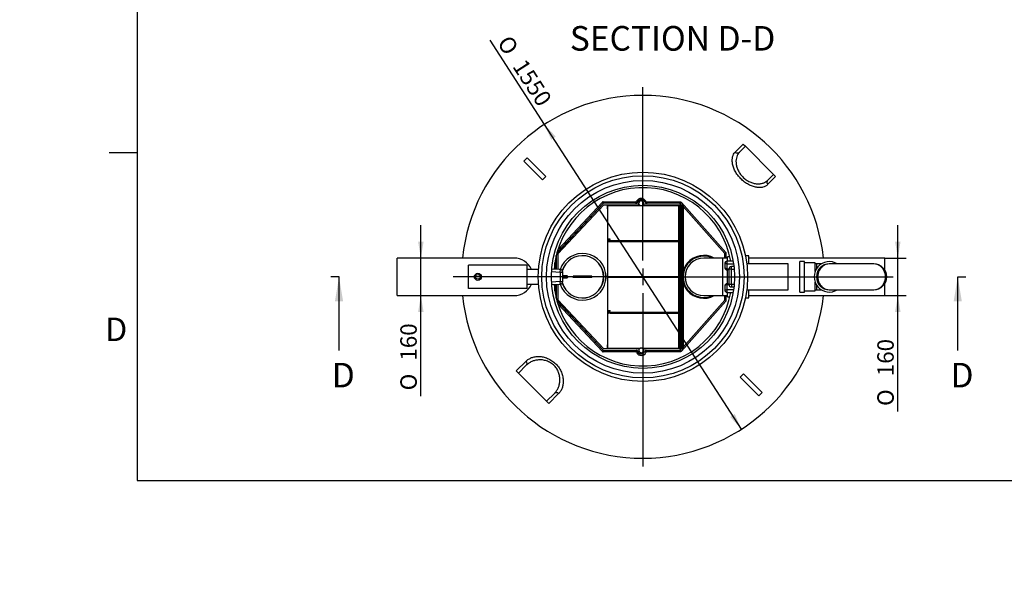
# Model space of a CAD drawing. Units: millimetres. Extents: x 0 to 420, y -13 to 296.
# Drawn here: x 0 to 210, y -13 to 108 of the extents above; entities that cross this region are included whole.
import ezdxf
from ezdxf import colors
from ezdxf.entities.mleader import LeaderData, LeaderLine
from ezdxf.enums import TextEntityAlignment as Align
from ezdxf.lldxf.tags import DXFTag
from ezdxf.math import Vec2, Vec3

# ---------------------------------------------------------------- set-up
doc = ezdxf.new("R2010")
doc.units = ezdxf.units.MM
for name, color, linetype in [('1550PALL', 7, 'Continuous'), ('2627.107_TORU_PA', 7, 'Continuous'), ('2631.001_VAR3', 7, 'Continuous'), ('26599_KLAPILE_TÕ', 7, 'Continuous'), ('26599_PLAAT_KLAP', 7, 'Continuous'), ('2753.001_ROTOST_', 7, 'Continuous'), ('800_ULEMINE_2', 7, 'Continuous'), ('ByBlock', 7, 'Continuous'), ('Default', 7, 'Continuous'), ('ELEKTRIKARP_LOIK', 7, 'Continuous'), ('FILTER_HD_Q-PAC', 7, 'Continuous'), ('PVC_KAKSIKMUHV_D', 7, 'Continuous'), ('PVC_POLV_110', 7, 'Continuous'), ('PVC_POLV_160', 7, 'Continuous'), ('ROTOVENTIOTS', 7, 'Continuous'), ('ROUNDTUBING_110X', 7, 'Continuous'), ('ROUNDTUBING_160X', 7, 'Continuous'), ('ROUNDTUBING_63X4', 7, 'Continuous'), ('T6MBENEET_4X12_A', 7, 'Continuous'), ('TIHEND_FILTRIKAS', 7, 'Continuous'), ('UJUK', 7, 'Continuous')]:
    doc.layers.add(name, color=color, linetype=linetype)
doc.styles.add('SEACAD_Solid_Edge_ISO', font='seiso.ttf')
doc.styles.add('SEACAD_Solid_Edge_ISO1_Symbols', font='semeci1.ttf')
tags = doc.linetypes.add('CENTER2', pattern=[28.575, 19.05, -3.175, 3.175, -3.175]).pattern_tags.tags
tags[10:11] = [DXFTag(74, 4), DXFTag(75, 0), DXFTag(340, '0'), DXFTag(46, 0.0), DXFTag(50, 0.0), DXFTag(44, 0.0), DXFTag(45, 0.0)]
tags[8:9] = [DXFTag(74, 4), DXFTag(75, 0), DXFTag(340, '0'), DXFTag(46, 0.0), DXFTag(50, 0.0), DXFTag(44, 0.0), DXFTag(45, 0.0)]
tags[6:7] = [DXFTag(74, 4), DXFTag(75, 0), DXFTag(340, '0'), DXFTag(46, 0.0), DXFTag(50, 0.0), DXFTag(44, 0.0), DXFTag(45, 0.0)]
tags[4:5] = [DXFTag(74, 4), DXFTag(75, 0), DXFTag(340, '0'), DXFTag(46, 0.0), DXFTag(50, 0.0), DXFTag(44, 0.0), DXFTag(45, 0.0)]
tags = doc.linetypes.add('PHANTOM2', pattern=[31.75, 15.875, -3.175, 3.175, -3.175, 3.175, -3.175]).pattern_tags.tags
tags[14:15] = [DXFTag(74, 4), DXFTag(75, 0), DXFTag(340, '0'), DXFTag(46, 0.0), DXFTag(50, 0.0), DXFTag(44, 0.0), DXFTag(45, 0.0)]
tags[12:13] = [DXFTag(74, 4), DXFTag(75, 0), DXFTag(340, '0'), DXFTag(46, 0.0), DXFTag(50, 0.0), DXFTag(44, 0.0), DXFTag(45, 0.0)]
tags[10:11] = [DXFTag(74, 4), DXFTag(75, 0), DXFTag(340, '0'), DXFTag(46, 0.0), DXFTag(50, 0.0), DXFTag(44, 0.0), DXFTag(45, 0.0)]
tags[8:9] = [DXFTag(74, 4), DXFTag(75, 0), DXFTag(340, '0'), DXFTag(46, 0.0), DXFTag(50, 0.0), DXFTag(44, 0.0), DXFTag(45, 0.0)]
tags[6:7] = [DXFTag(74, 4), DXFTag(75, 0), DXFTag(340, '0'), DXFTag(46, 0.0), DXFTag(50, 0.0), DXFTag(44, 0.0), DXFTag(45, 0.0)]
tags[4:5] = [DXFTag(74, 4), DXFTag(75, 0), DXFTag(340, '0'), DXFTag(46, 0.0), DXFTag(50, 0.0), DXFTag(44, 0.0), DXFTag(45, 0.0)]
doc.dimstyles.new('ISO', dxfattribs={"dimtxt": 3.5, "dimasz": 3.5, "dimexe": 1.75, "dimexo": 0, "dimgap": 0.875, "dimtad": 1, "dimdec": 1, "dimlfac": 20, "dimtxsty": 'SEACAD_Solid_Edge_ISO', "dimblk1": '_SE_FILLED', "dimblk2": '_SE_FILLED', "dimsah": 1, "dimcen": 1.75, "dimadec": 0, "dimazin": 0, "dimtfac": 0.5, "dimtdec": 1, "dimtmove": 0, "dimatfit": 3, "dimfxl": 1, "dimarcsym": 0})

# ---------------------------------------------------------------- blocks, each defined once
blk = doc.blocks.new('_DOT')
at = {"color": 0}
blk.add_line((0, 0), (-1, 0), dxfattribs=at)
at = {"color": 0, "const_width": 0.333}
blk.add_lwpolyline([(-0.1665, 0, 1), (0.1665, 0, 1)], format="xyb", close=True, dxfattribs=at)
blk = doc.blocks.new('SEANNOT_GROUP4')
at = {"layer": 'Default', "color": 7, "linetype": 'CENTER2'}
for p, q in [((133.08, 56.37), (133.08, 93.37)), ((129.58, 52.87), (92.58, 52.87)), ((134.83, 52.87), (131.33, 52.87)), ((133.08, 54.62), (133.08, 51.12)), ((136.58, 52.87), (173.58, 52.87)), ((133.08, 49.37), (133.08, 12.37))]:
    blk.add_line(p, q, dxfattribs=at)
blk = doc.blocks.new('SEANNOT_GROUP5')
at = {"layer": 'Default', "color": 7, "linetype": 'CENTER2'}
blk.add_line((149.63, 52.87), (186.48, 52.87), dxfattribs=at)
blk = doc.blocks.new('SE')
at = {"layer": '1550PALL', "color": 7, "linetype": 'PHANTOM2'}
for p, q in [((152.78, 79.5), (154.49, 81.22)), ((153.69, 79.49), (154.95, 80.75)), ((154.49, 81.22), (154.95, 80.75)), ((154.95, 80.75), (160.96, 74.74)), ((108.37, 78.3), (107.66, 77.59)), ((108.37, 78.3), (112.34, 74.32)), ((107.66, 77.59), (111.64, 73.61)), ((111.64, 73.61), (112.34, 74.32)), ((160.96, 74.74), (159.7, 73.48)), ((161.42, 74.28), (159.71, 72.57)), ((160.96, 74.74), (161.42, 74.28)), ((106.04, 32.77), (108.13, 34.86)), ((106.51, 32.31), (108.18, 33.98)), ((106.51, 32.31), (106.04, 32.77)), ((112.52, 26.3), (106.51, 32.31)), ((154.53, 32.14), (153.82, 31.43)), ((154.53, 32.14), (158.51, 28.16)), ((153.82, 31.43), (157.8, 27.45)), ((114.19, 27.97), (112.52, 26.3)), ((115.07, 27.92), (112.98, 25.83)), ((158.51, 28.16), (157.8, 27.45)), ((112.98, 25.83), (112.52, 26.3))]:
    blk.add_line(p, q, dxfattribs=at)
for start, end in [(5.925, 174.075), (185.925, 354.075)]:
    blk.add_arc((133.08, 52.87), 38.75, start, end, dxfattribs=at)
for centre, major_axis, ratio, start_param, end_param in [((153.16, 80.02), (0.53, -0.53), 0.852143, 4.839312, 6.283185), ((160.23, 72.95), (-0.53, 0.53), 0.852143, 0, 1.443874), ((107.65, 34.51), (-0.53, 0.53), 0.790366, 3.141593, 4.585466), ((114.72, 27.44), (0.53, -0.53), 0.790366, 1.697719, 3.141593)]:
    blk.add_ellipse(centre, major_axis=major_axis, ratio=ratio, start_param=start_param, end_param=end_param, dxfattribs=at)
for points, knots in [([(159.71, 72.57), (159.65, 72.5), (159.58, 72.44), (159.43, 72.33), (159.34, 72.28), (159.09, 72.14), (158.9, 72.07), (158.6, 71.99), (158.49, 71.97), (158.27, 71.95), (158.16, 71.94), (157.8, 71.93), (157.56, 71.95), (157.16, 72.02), (157.03, 72.05), (156.76, 72.12), (156.62, 72.16), (156.34, 72.26), (156.2, 72.31), (155.92, 72.44), (155.77, 72.51), (155.34, 72.74), (155.06, 72.92), (154.5, 73.33), (154.24, 73.56), (153.87, 73.94), (153.75, 74.07), (153.52, 74.33), (153.41, 74.47), (153.21, 74.74), (153.11, 74.88), (152.93, 75.17), (152.85, 75.31), (152.62, 75.74), (152.5, 76.02), (152.36, 76.44), (152.32, 76.58), (152.25, 76.85), (152.22, 76.98), (152.16, 77.37), (152.14, 77.61), (152.15, 77.96), (152.16, 78.07), (152.19, 78.29), (152.21, 78.4), (152.28, 78.7), (152.35, 78.89), (152.53, 79.22), (152.64, 79.37), (152.78, 79.5)], [0, 0, 0, 0, 0.03125, 0.03125, 0.0625, 0.0625, 0.125, 0.125, 0.15625, 0.15625, 0.1875, 0.1875, 0.25, 0.25, 0.28125, 0.28125, 0.3125, 0.3125, 0.34375, 0.34375, 0.375, 0.375, 0.4375, 0.4375, 0.5, 0.5, 0.53125, 0.53125, 0.5625, 0.5625, 0.59375, 0.59375, 0.625, 0.625, 0.6875, 0.6875, 0.71875, 0.71875, 0.75, 0.75, 0.8125, 0.8125, 0.84375, 0.84375, 0.875, 0.875, 0.9375, 0.9375, 1, 1, 1, 1]), ([(153.69, 79.49), (153.56, 79.36), (153.44, 79.21), (153.25, 78.89), (153.17, 78.71), (153.04, 78.33), (153, 78.13), (152.95, 77.69), (152.94, 77.47), (152.97, 77.11), (152.98, 76.99), (153.02, 76.74), (153.05, 76.61), (153.15, 76.23), (153.24, 75.97), (153.42, 75.58), (153.49, 75.45), (153.63, 75.19), (153.71, 75.06), (153.89, 74.81), (153.98, 74.68), (154.18, 74.44), (154.29, 74.32), (154.62, 73.99), (154.86, 73.79), (155.37, 73.43), (155.63, 73.28), (156.02, 73.1), (156.16, 73.05), (156.42, 72.95), (156.55, 72.91), (156.8, 72.84), (156.93, 72.82), (157.18, 72.77), (157.3, 72.76), (157.66, 72.73), (157.89, 72.74), (158.22, 72.77), (158.32, 72.79), (158.53, 72.83), (158.63, 72.86), (158.92, 72.95), (159.09, 73.04), (159.42, 73.23), (159.57, 73.35), (159.7, 73.48)], [0, 0, 0, 0, 0.0625, 0.0625, 0.125, 0.125, 0.1875, 0.1875, 0.25, 0.25, 0.28125, 0.28125, 0.3125, 0.3125, 0.375, 0.375, 0.40625, 0.40625, 0.4375, 0.4375, 0.46875, 0.46875, 0.5, 0.5, 0.5625, 0.5625, 0.625, 0.625, 0.65625, 0.65625, 0.6875, 0.6875, 0.71875, 0.71875, 0.75, 0.75, 0.8125, 0.8125, 0.84375, 0.84375, 0.875, 0.875, 0.9375, 0.9375, 1, 1, 1, 1]), ([(108.13, 34.86), (108.29, 35.02), (108.47, 35.16), (108.87, 35.41), (109.09, 35.52), (109.55, 35.69), (109.79, 35.75), (110.18, 35.82), (110.32, 35.83), (110.6, 35.85), (110.74, 35.85), (111.17, 35.84), (111.46, 35.81), (111.92, 35.72), (112.08, 35.68), (112.39, 35.58), (112.55, 35.52), (112.87, 35.39), (113.02, 35.32), (113.34, 35.15), (113.49, 35.06), (113.79, 34.86), (113.94, 34.75), (114.23, 34.52), (114.36, 34.39), (114.62, 34.13), (114.75, 33.99), (114.98, 33.71), (115.09, 33.56), (115.29, 33.26), (115.38, 33.1), (115.54, 32.79), (115.61, 32.63), (115.81, 32.16), (115.9, 31.85), (115.99, 31.39), (116.02, 31.24), (116.05, 30.94), (116.06, 30.79), (116.07, 30.37), (116.05, 30.1), (115.98, 29.71), (115.96, 29.58), (115.89, 29.34), (115.85, 29.22), (115.72, 28.87), (115.62, 28.66), (115.37, 28.26), (115.23, 28.08), (115.07, 27.92)], [0, 0, 0, 0, 0.0625, 0.0625, 0.125, 0.125, 0.1875, 0.1875, 0.21875, 0.21875, 0.25, 0.25, 0.3125, 0.3125, 0.34375, 0.34375, 0.375, 0.375, 0.40625, 0.40625, 0.4375, 0.4375, 0.46875, 0.46875, 0.5, 0.5, 0.53125, 0.53125, 0.5625, 0.5625, 0.59375, 0.59375, 0.625, 0.625, 0.6875, 0.6875, 0.71875, 0.71875, 0.75, 0.75, 0.8125, 0.8125, 0.84375, 0.84375, 0.875, 0.875, 0.9375, 0.9375, 1, 1, 1, 1]), ([(114.19, 27.97), (114.35, 28.13), (114.5, 28.31), (114.75, 28.68), (114.87, 28.89), (115.01, 29.22), (115.06, 29.33), (115.14, 29.56), (115.18, 29.68), (115.27, 30.04), (115.31, 30.29), (115.34, 30.69), (115.34, 30.82), (115.34, 31.1), (115.33, 31.24), (115.28, 31.67), (115.23, 31.96), (115.08, 32.4), (115.03, 32.54), (114.9, 32.83), (114.83, 32.98), (114.66, 33.26), (114.56, 33.4), (114.36, 33.66), (114.25, 33.78), (114.02, 34.02), (113.89, 34.13), (113.62, 34.34), (113.49, 34.43), (113.21, 34.6), (113.07, 34.68), (112.77, 34.81), (112.63, 34.87), (112.33, 34.96), (112.19, 35), (111.9, 35.06), (111.75, 35.09), (111.32, 35.14), (111.05, 35.14), (110.52, 35.1), (110.26, 35.06), (109.77, 34.94), (109.54, 34.86), (109.11, 34.66), (108.9, 34.55), (108.52, 34.29), (108.34, 34.14), (108.18, 33.98)], [0, 0, 0, 0, 0.0625, 0.0625, 0.125, 0.125, 0.15625, 0.15625, 0.1875, 0.1875, 0.25, 0.25, 0.28125, 0.28125, 0.3125, 0.3125, 0.375, 0.375, 0.40625, 0.40625, 0.4375, 0.4375, 0.46875, 0.46875, 0.5, 0.5, 0.53125, 0.53125, 0.5625, 0.5625, 0.59375, 0.59375, 0.625, 0.625, 0.65625, 0.65625, 0.6875, 0.6875, 0.75, 0.75, 0.8125, 0.8125, 0.875, 0.875, 0.9375, 0.9375, 1, 1, 1, 1])]:
    blk.add_open_spline(points, degree=3, knots=knots, dxfattribs=at)
at = {"layer": '2627.107_TORU_PA', "color": 7, "linetype": 'Continuous'}
for radius, start, end in [(5, 0, 161.6392), (4.52, 0, 162.6896), (5, 198.3608, 0), (4.52, 197.3104, 0)]:
    blk.add_arc((120.18, 52.87), radius, start, end, dxfattribs=at)
at = {"layer": '2631.001_VAR3', "color": 7, "linetype": 'Continuous'}
for p, q in [((125.48, 68.1), (125.51, 68.1)), ((125.48, 67.4), (125.48, 68.1)), ((125.48, 67.4), (125.51, 67.4)), ((125.51, 68.1), (125.56, 68.1)), ((125.51, 68.1), (125.51, 60.62)), ((125.56, 68.17), (132.41, 68.17)), ((125.56, 68.17), (125.56, 68.1)), ((125.56, 68.1), (132.55, 68.1)), ((132.87, 68.1), (140.71, 68.1)), ((133.01, 68.17), (140.71, 68.17)), ((140.71, 68.1), (140.71, 68.17)), ((140.71, 68.1), (140.76, 68.1)), ((140.78, 68.1), (140.76, 68.1)), ((140.76, 68.1), (140.76, 60.62)), ((140.78, 67.4), (140.76, 67.4)), ((140.78, 68.1), (140.78, 67.4)), ((125.51, 60.62), (125.51, 60.57)), ((125.51, 60.62), (125.81, 60.62)), ((125.51, 60.57), (126.26, 60.57)), ((125.51, 60.55), (125.51, 60.57)), ((126.26, 60.55), (125.51, 60.55)), ((125.51, 60.5), (126.26, 60.5)), ((125.51, 60.47), (125.51, 60.5)), ((125.51, 60.47), (125.51, 60.42)), ((126.26, 60.47), (125.51, 60.47)), ((125.51, 60.42), (125.71, 60.42)), ((125.51, 60.42), (125.51, 52.95)), ((126.01, 60.62), (140.76, 60.62)), ((126.1, 60.42), (140.76, 60.42)), ((126.26, 60.57), (140.01, 60.57)), ((126.26, 60.57), (126.26, 60.55)), ((126.26, 60.55), (140.01, 60.55)), ((126.26, 60.5), (140.01, 60.5)), ((126.26, 60.5), (126.26, 60.47)), ((126.26, 60.47), (140.01, 60.47)), ((140.01, 60.55), (140.01, 60.57)), ((140.01, 60.57), (140.76, 60.57)), ((140.76, 60.55), (140.01, 60.55)), ((140.01, 60.47), (140.01, 60.5)), ((140.01, 60.5), (140.76, 60.5)), ((140.76, 60.47), (140.01, 60.47)), ((140.76, 60.62), (140.76, 60.57)), ((140.76, 60.57), (140.76, 60.55)), ((140.76, 60.5), (140.76, 60.47)), ((140.76, 60.47), (140.76, 60.42)), ((140.76, 60.42), (140.76, 52.95)), ((125.48, 53.65), (125.51, 53.65)), ((125.48, 52.95), (125.48, 53.65)), ((125.48, 52.95), (125.51, 52.95)), ((125.48, 52.8), (125.51, 52.8)), ((125.48, 52.1), (125.48, 52.8)), ((125.51, 52.95), (125.56, 52.95)), ((125.51, 52.8), (125.56, 52.8)), ((125.51, 52.8), (125.51, 45.32)), ((125.56, 52.95), (125.56, 52.87)), ((125.56, 52.95), (140.71, 52.95)), ((125.56, 52.87), (140.71, 52.87)), ((125.56, 52.87), (140.71, 52.87)), ((125.56, 52.87), (125.56, 52.8)), ((125.56, 52.8), (140.71, 52.8)), ((140.71, 52.87), (140.71, 52.95)), ((140.71, 52.95), (140.76, 52.95)), ((140.71, 52.8), (140.71, 52.87)), ((140.71, 52.8), (140.76, 52.8)), ((140.78, 53.65), (140.76, 53.65)), ((140.78, 52.95), (140.76, 52.95)), ((140.78, 52.8), (140.76, 52.8)), ((140.76, 52.8), (140.76, 45.32)), ((140.78, 53.65), (140.78, 52.95)), ((140.78, 52.8), (140.78, 52.1)), ((125.48, 52.1), (125.51, 52.1)), ((140.78, 52.1), (140.76, 52.1)), ((125.51, 45.32), (125.51, 45.27)), ((125.51, 45.32), (125.81, 45.32)), ((125.51, 45.27), (126.26, 45.27)), ((125.51, 45.25), (125.51, 45.27)), ((126.26, 45.25), (125.51, 45.25)), ((125.51, 45.2), (126.26, 45.2)), ((125.51, 45.17), (125.51, 45.2)), ((125.51, 45.17), (125.51, 45.12)), ((126.26, 45.17), (125.51, 45.17)), ((125.51, 45.12), (125.71, 45.12)), ((125.51, 45.12), (125.51, 37.65)), ((126.01, 45.32), (140.76, 45.32)), ((126.1, 45.12), (140.76, 45.12)), ((126.26, 45.27), (140.01, 45.27)), ((126.26, 45.27), (126.26, 45.25)), ((126.26, 45.25), (140.01, 45.25)), ((126.26, 45.2), (140.01, 45.2)), ((126.26, 45.2), (126.26, 45.17)), ((126.26, 45.17), (140.01, 45.17)), ((140.01, 45.25), (140.01, 45.27)), ((140.01, 45.27), (140.76, 45.27)), ((140.76, 45.25), (140.01, 45.25)), ((140.01, 45.17), (140.01, 45.2)), ((140.01, 45.2), (140.76, 45.2)), ((140.76, 45.17), (140.01, 45.17)), ((140.76, 45.32), (140.76, 45.27)), ((140.76, 45.27), (140.76, 45.25)), ((140.76, 45.2), (140.76, 45.17)), ((140.76, 45.17), (140.76, 45.12)), ((140.76, 45.12), (140.76, 37.65)), ((125.48, 38.35), (125.51, 38.35)), ((125.48, 37.65), (125.48, 38.35)), ((140.78, 38.35), (140.76, 38.35)), ((140.78, 38.35), (140.78, 37.65)), ((125.48, 37.65), (125.51, 37.65)), ((125.51, 37.65), (125.56, 37.65)), ((125.56, 37.65), (125.56, 37.57)), ((125.56, 37.65), (132.55, 37.65)), ((125.56, 37.57), (132.41, 37.57)), ((132.87, 37.65), (140.71, 37.65)), ((133.01, 37.57), (140.71, 37.57)), ((140.71, 37.57), (140.71, 37.65)), ((140.71, 37.65), (140.76, 37.65)), ((140.78, 37.65), (140.76, 37.65))]:
    blk.add_line(p, q, dxfattribs=at)
for centre, start, end in [((125.56, 68.1), 90, 180), ((140.71, 68.1), 0, 90), ((125.56, 52.95), 180, 270), ((125.56, 52.8), 90, 180), ((140.71, 52.95), 270, 0), ((140.71, 52.8), 0, 90), ((125.56, 37.65), 180, 270), ((140.71, 37.65), 270, 0)]:
    blk.add_arc(centre, 0.075, start, end, dxfattribs=at)
at = {"layer": '26599_KLAPILE_TÕ', "color": 7, "linetype": 'Continuous'}
for p, q in [((122.18, 53.02), (118.18, 53.02)), ((118.18, 52.72), (118.18, 53.02)), ((122.18, 52.72), (118.18, 52.72)), ((122.18, 52.72), (122.18, 53.02))]:
    blk.add_line(p, q, dxfattribs=at)
at = {"layer": '26599_PLAAT_KLAP', "color": 7, "linetype": 'Continuous'}
for start, end in [(0, 162.8322), (197.1678, 0)]:
    blk.add_arc((120.18, 52.87), 4.5, start, end, dxfattribs=at)
at = {"layer": '2753.001_ROTOST_', "color": 7, "linetype": 'Continuous'}
for p, q in [((124.52, 68.48), (114.74, 58.01)), ((114.75, 58.05), (124.49, 68.48)), ((114.91, 57.76), (124.74, 68.27)), ((114.95, 58.7), (124.36, 68.78)), ((124.58, 68.57), (124.46, 68.85)), ((124.58, 68.57), (124.49, 68.48)), ((124.58, 68.87), (131.47, 68.87)), ((124.71, 68.57), (124.58, 68.57)), ((124.71, 68.57), (124.74, 68.57)), ((131.68, 68.57), (124.74, 68.57)), ((124.74, 68.27), (132.23, 68.27)), ((131.47, 68.87), (131.47, 68.57)), ((131.74, 69.03), (132, 68.9)), ((132.23, 68.27), (132.23, 68.62)), ((133.21, 68.27), (133.21, 68.53)), ((133.23, 68.27), (133.21, 68.27)), ((133.23, 68.62), (133.23, 68.27)), ((133.23, 68.27), (140.81, 68.27)), ((133.68, 69.03), (133.46, 68.92)), ((140.81, 68.57), (133.79, 68.57)), ((133.95, 68.57), (133.95, 68.87)), ((133.95, 68.87), (141.08, 68.87)), ((140.78, 68.1), (140.78, 68.27)), ((140.78, 53.65), (140.78, 67.4)), ((141.08, 68.57), (140.81, 68.57)), ((140.81, 68.27), (140.81, 37.47)), ((141.3, 68.79), (141.08, 68.57)), ((141.08, 68.39), (141.08, 68.57)), ((141.11, 68.27), (141.11, 37.47)), ((150.76, 58.07), (141.31, 68.77)), ((141.38, 68.57), (141.38, 37.17)), ((141.38, 67.89), (141.68, 67.89)), ((141.51, 68.42), (141.68, 67.89)), ((150.58, 57.82), (141.68, 67.89)), ((141.68, 67.89), (141.68, 54.13)), ((114.58, 54.48), (114.58, 57.42)), ((114.61, 54.48), (114.61, 57.52)), ((114.91, 57.76), (114.91, 54.46)), ((150.88, 57.94), (150.58, 57.82)), ((150.58, 56.87), (150.58, 57.82)), ((150.76, 58.07), (150.81, 58.02)), ((150.88, 57.94), (150.81, 58.02)), ((150.88, 56.87), (150.88, 57.94)), ((114.28, 54.5), (114.28, 55.95)), ((140.78, 52.8), (140.78, 52.95)), ((114.28, 49.8), (114.28, 51.25)), ((114.58, 48.33), (114.58, 51.27)), ((114.61, 48.23), (114.61, 51.27)), ((114.91, 51.28), (114.91, 47.99)), ((140.78, 38.35), (140.78, 52.1)), ((141.68, 51.62), (141.68, 37.85)), ((150.58, 47.92), (150.58, 48.87)), ((150.88, 47.81), (150.88, 48.87)), ((114.74, 47.73), (124.52, 37.27)), ((124.49, 37.27), (114.75, 47.69)), ((124.74, 37.47), (114.91, 47.99)), ((124.36, 36.97), (114.95, 47.05)), ((141.31, 36.98), (150.76, 47.68)), ((141.68, 37.85), (150.58, 47.92)), ((150.88, 47.81), (150.58, 47.92)), ((150.81, 47.73), (150.76, 47.68)), ((150.81, 47.73), (150.88, 47.81)), ((141.38, 37.85), (141.68, 37.85)), ((141.68, 37.85), (141.51, 37.32)), ((124.46, 36.9), (124.58, 37.17)), ((124.49, 37.27), (124.58, 37.17)), ((124.58, 37.17), (124.71, 37.17)), ((131.44, 36.87), (124.58, 36.87)), ((124.74, 37.17), (124.71, 37.17)), ((132.24, 37.47), (124.74, 37.47)), ((124.74, 37.17), (131.69, 37.17)), ((132.24, 37.13), (132.24, 37.47)), ((133.21, 37.12), (133.21, 37.47)), ((133.21, 37.47), (133.23, 37.47)), ((140.81, 37.47), (133.23, 37.47)), ((133.23, 37.47), (133.23, 37.13)), ((133.78, 37.17), (140.81, 37.17)), ((141.08, 36.87), (133.97, 36.87)), ((140.78, 37.47), (140.78, 37.65)), ((140.81, 37.17), (141.08, 37.17)), ((141.08, 37.17), (141.08, 37.35)), ((141.08, 37.17), (141.3, 36.96))]:
    blk.add_line(p, q, dxfattribs=at)
for centre, radius, start, end in [((132.71, 68.52), 1.1, 27.664, 152.336), ((124.58, 68.57), 0.3, 113.4684, 136.9368), ((124.58, 68.57), 0.3, 90, 113.4684), ((124.71, 68.27), 0.3, 90, 136.9368), ((124.74, 68.27), 0.3, 90, 136.9368), ((131.47, 69.17), 0.3, 270, 332.336), ((131.47, 69.17), 0.6, 270, 332.336), ((131.67, 68.87), 0.3, 270, 341.447), ((131.68, 68.87), 0.3, 270, 344.1734), ((132.71, 68.52), 0.8, 152.336, 161.447), ((132.73, 68.57), 0.8, 15.8266, 164.1734), ((132.73, 68.62), 0.5, 0, 180), ((133.79, 68.87), 0.3, 195.8266, 270), ((133.95, 69.17), 0.6, 223.6619, 270), ((133.95, 69.17), 0.3, 207.664, 270), ((140.81, 68.27), 0.3, 0, 90), ((141.08, 68.57), 0.3, 45, 90), ((141.08, 68.57), 0.3, 0, 45), ((124.58, 37.17), 0.3, 223.0632, 246.5316), ((124.58, 37.17), 0.3, 246.5316, 270), ((124.71, 37.47), 0.3, 223.0632, 270), ((124.74, 37.47), 0.3, 223.0632, 270), ((133.19, 34.68), 2.81, 119.4173, 128.579), ((131.44, 36.57), 0.3, 25.3769, 90), ((131.65, 36.87), 0.3, 15.8266, 90), ((131.69, 36.87), 0.3, 18.553, 90), ((136.74, 34.93), 5.33, 156.1919, 160.5932), ((132.71, 37.17), 1.1, 205.3769, 334.6231), ((132.71, 37.17), 0.8, 195.8266, 335.4372), ((132.73, 37.22), 0.8, 198.553, 341.447), ((132.73, 37.17), 0.5, 184.533, 355.467), ((132.71, 37.12), 0.5, 336.6396, 0), ((133.78, 36.87), 0.3, 90, 161.447), ((128.71, 34.94), 5.3, 19.393, 23.8219), ((132.22, 34.68), 2.81, 51.4269, 60.5768), ((133.97, 36.57), 0.3, 90, 154.6231), ((140.81, 37.47), 0.3, 270, 0), ((141.08, 37.17), 0.3, 270, 315), ((141.08, 37.17), 0.3, 315, 360)]:
    blk.add_arc(centre, radius, start, end, dxfattribs=at)
for centre, major_axis, ratio, start_param, end_param in [((141.08, 68.57), (-0.397, 0.45), 0.5, 3.988641, 4.712389), ((141.68, 68.57), (-0.3, 0), 0.599656, 0, 0.974606), ((141.08, 37.17), (0.397, 0.45), 0.5, 4.712389, 5.436137), ((141.68, 37.17), (-0.3, 0), 0.599656, 5.308579, 6.283185)]:
    blk.add_ellipse(centre, major_axis=major_axis, ratio=ratio, start_param=start_param, end_param=end_param, dxfattribs=at)
at = {"layer": '800_ULEMINE_2', "color": 7, "linetype": 'Continuous'}
for p, q in [((150.54, 55.65), (150.54, 54.9)), ((151.09, 55.65), (150.54, 55.65)), ((152.35, 56.2), (151.09, 56.2)), ((151.09, 55.65), (151.09, 56.2)), ((151.09, 55.65), (152.43, 55.65)), ((151.09, 54.6), (151.09, 55.65)), ((152.51, 55.05), (151.98, 55.05)), ((151.98, 54.5), (151.98, 55.05)), ((113.56, 53.98), (115.43, 53.89)), ((115.46, 54.44), (113.6, 54.53)), ((115.43, 53.89), (115.46, 54.44)), ((115.43, 53.89), (115.43, 51.86)), ((115.43, 53.89), (115.98, 53.89)), ((115.98, 51.86), (115.98, 53.89)), ((151.09, 54.6), (151.44, 54.6)), ((151.09, 54.35), (151.09, 54.6)), ((151.43, 54.35), (151.09, 54.35)), ((151.43, 54.5), (151.43, 51.25)), ((151.98, 54.5), (151.43, 54.5)), ((151.98, 51.25), (151.98, 54.5)), ((151.98, 54.5), (152.57, 54.5)), ((115.43, 51.86), (113.56, 51.76)), ((113.6, 51.21), (115.46, 51.31)), ((115.46, 51.31), (115.43, 51.86)), ((115.43, 51.86), (115.98, 51.86)), ((150.54, 50.85), (150.54, 50.1)), ((151.09, 51.4), (151.43, 51.4)), ((151.09, 51.4), (151.09, 51.15)), ((151.09, 50.1), (151.09, 51.15)), ((151.44, 51.15), (151.09, 51.15)), ((151.98, 51.25), (151.43, 51.25)), ((152.57, 51.25), (151.98, 51.25)), ((151.98, 51.25), (151.98, 50.7)), ((151.98, 50.7), (152.51, 50.7)), ((150.54, 50.1), (151.09, 50.1)), ((152.43, 50.1), (151.09, 50.1)), ((151.09, 49.55), (151.09, 50.1)), ((151.09, 49.55), (152.35, 49.55))]:
    blk.add_line(p, q, dxfattribs=at)
for radius in [22.35, 21.6, 20.6, 19.55]:
    blk.add_circle((133.08, 52.87), radius, dxfattribs=at)
for centre, radius, start, end in [((133.08, 52.87), 19.05, 10.0519, 175.0818), ((151.09, 55.65), 0.55, 90, 180), ((151.09, 54.9), 0.55, 180, 270), ((151.98, 54.5), 0.55, 90, 180), ((115.43, 53.89), 0.55, 0, 87), ((133.08, 52.87), 19.05, 184.9182, 349.9481), ((115.43, 51.86), 0.55, 273, 0), ((151.09, 50.85), 0.55, 90, 180), ((151.98, 51.25), 0.55, 180, 270), ((151.09, 50.1), 0.55, 180, 270)]:
    blk.add_arc(centre, radius, start, end, dxfattribs=at)
for centre, major_axis, start_param, end_param in [((151.09, 54.9), (-0.55, 0), 0, 1.570796), ((151.09, 50.85), (0.55, 0), 1.570796, 3.141593)]:
    blk.add_ellipse(centre, major_axis=major_axis, ratio=0.545455, start_param=start_param, end_param=end_param, dxfattribs=at)
at = {"layer": 'ELEKTRIKARP_LOIK', "color": 7, "linetype": 'Continuous'}
for p, q in [((108.33, 55.37), (95.83, 55.37)), ((95.83, 50.37), (95.83, 55.37)), ((108.33, 50.37), (108.33, 55.37)), ((108.33, 50.37), (95.83, 50.37))]:
    blk.add_line(p, q, dxfattribs=at)
for radius in [0.75, 0.5]:
    blk.add_circle((97.83, 52.87), radius, dxfattribs=at)
at = {"layer": 'FILTER_HD_Q-PAC', "color": 7, "linetype": 'Continuous'}
for p, q in [((125.56, 68.15), (125.51, 68.15)), ((125.51, 68.15), (125.51, 52.9)), ((140.76, 68.15), (140.71, 68.15)), ((140.76, 52.9), (140.76, 68.15)), ((125.51, 52.9), (125.56, 52.9)), ((125.56, 52.85), (125.51, 52.85)), ((125.51, 52.85), (125.51, 37.6)), ((140.71, 52.9), (140.76, 52.9)), ((140.76, 52.85), (140.71, 52.85)), ((140.76, 37.6), (140.76, 52.85)), ((125.51, 37.6), (125.56, 37.6)), ((140.71, 37.6), (140.76, 37.6))]:
    blk.add_line(p, q, dxfattribs=at)
at = {"layer": 'PVC_KAKSIKMUHV_D', "color": 7, "linetype": 'Continuous'}
for radius, start, end in [(4.58, 60.9642, 299.0358), (4.42, 64.6829, 295.3171)]:
    blk.add_arc((146.08, 52.87), radius, start, end, dxfattribs=at)
at = {"layer": 'PVC_POLV_110', "color": 7, "linetype": 'Continuous'}
for p, q in [((166.58, 49.62), (166.58, 56.12)), ((167.58, 56.12), (166.58, 56.12)), ((167.58, 49.62), (167.58, 56.12)), ((169.83, 55.87), (167.58, 55.87)), ((169.83, 54), (169.83, 55.87)), ((170.13, 55.62), (169.83, 55.62)), ((170.13, 55.62), (170.13, 54.61)), ((171.15, 55.62), (170.13, 55.62)), ((169.83, 49.87), (169.83, 51.75)), ((170.13, 51.14), (170.13, 50.12)), ((166.58, 49.62), (167.58, 49.62)), ((167.58, 49.87), (169.83, 49.87)), ((169.83, 50.12), (170.13, 50.12)), ((170.13, 50.12), (171.15, 50.12))]:
    blk.add_line(p, q, dxfattribs=at)
blk.add_arc((172.88, 52.87), 3.25, 57.7958, 302.2042, dxfattribs=at)
at = {"layer": 'PVC_POLV_160', "color": 7, "linetype": 'Continuous'}
for p, q in [((150.08, 56.87), (146.08, 56.87)), ((150.08, 56.87), (150.08, 48.87)), ((151.13, 56.87), (150.08, 56.87)), ((151.13, 56.2), (151.13, 57.12)), ((151.65, 57.12), (151.13, 57.12)), ((155.68, 57.37), (154.98, 57.37)), ((155.68, 55.62), (155.68, 57.37)), ((151.13, 51.4), (151.13, 54.35)), ((146.08, 48.87), (150.08, 48.87)), ((150.08, 48.87), (151.13, 48.87)), ((151.13, 48.62), (151.13, 49.55)), ((151.13, 48.62), (151.65, 48.62)), ((154.98, 48.37), (155.68, 48.37)), ((155.68, 48.37), (155.68, 50.12))]:
    blk.add_line(p, q, dxfattribs=at)
blk.add_arc((146.08, 52.87), 4, 90, 270, dxfattribs=at)
at = {"layer": 'ROTOVENTIOTS', "color": 7, "linetype": 'Continuous'}
for p, q in [((182.38, 55.62), (172.88, 55.62)), ((172.88, 50.12), (182.38, 50.12))]:
    blk.add_line(p, q, dxfattribs=at)
for centre, start, end in [((172.88, 52.87), 90, 270), ((182.38, 52.87), 270, 90)]:
    blk.add_arc(centre, 2.75, start, end, dxfattribs=at)
for centre, major_axis in [((172.88, 52.87), (0, 2.75)), ((182.38, 52.87), (0, -2.75))]:
    blk.add_ellipse(centre, major_axis=major_axis, ratio=0.909091, start_param=0, end_param=3.141593, dxfattribs=at)
at = {"layer": 'ROUNDTUBING_110X', "color": 7, "linetype": 'Continuous'}
for p, q in [((164.08, 55.62), (155.26, 55.62)), ((164.08, 50.12), (164.08, 55.62)), ((155.26, 50.12), (164.08, 50.12))]:
    blk.add_line(p, q, dxfattribs=at)
at = {"layer": 'ROUNDTUBING_160X', "color": 7, "linetype": 'Continuous'}
for p, q in [((80.58, 48.87), (80.58, 56.87)), ((105.58, 56.87), (80.58, 56.87)), ((184.73, 56.87), (155.68, 56.87)), ((184.73, 54.3), (184.73, 56.87)), ((184.73, 48.87), (184.73, 51.45)), ((80.58, 48.87), (105.58, 48.87)), ((155.68, 48.87), (184.73, 48.87))]:
    blk.add_line(p, q, dxfattribs=at)
for start, end in [(23.188, 90), (23.188, 90), (270, 336.812), (270, 336.812)]:
    blk.add_arc((105.58, 52.87), 4, start, end, dxfattribs=at)
at = {"layer": 'ROUNDTUBING_63X4', "color": 7, "linetype": 'Continuous'}
for p, q in [((110.79, 54.45), (108.33, 54.45)), ((115.58, 54.45), (115.21, 54.45)), ((115.58, 54.45), (115.58, 54.42)), ((108.33, 51.3), (110.79, 51.3)), ((115.21, 51.3), (115.58, 51.3)), ((115.58, 51.33), (115.58, 51.3))]:
    blk.add_line(p, q, dxfattribs=at)
at = {"layer": 'T6MBENEET_4X12_A', "color": 7, "linetype": 'Continuous'}
for p, q in [((126.11, 60.9), (125.71, 60.9)), ((125.71, 60.9), (125.71, 60.87)), ((125.71, 60.87), (126.11, 60.87)), ((125.71, 60.47), (125.71, 60.45)), ((125.71, 60.45), (126.11, 60.45)), ((125.76, 60.95), (126.06, 60.95)), ((126.06, 60.4), (125.76, 60.4)), ((125.81, 60.87), (125.81, 60.57)), ((125.81, 60.55), (125.81, 60.5)), ((126.01, 60.57), (126.01, 60.87)), ((126.01, 60.5), (126.01, 60.55)), ((126.11, 60.87), (126.11, 60.9)), ((126.11, 60.45), (126.11, 60.47)), ((126.11, 45.6), (125.71, 45.6)), ((125.71, 45.6), (125.71, 45.57)), ((125.71, 45.57), (126.11, 45.57)), ((125.71, 45.17), (125.71, 45.15)), ((125.71, 45.15), (126.11, 45.15)), ((125.76, 45.65), (126.06, 45.65)), ((126.06, 45.1), (125.76, 45.1)), ((125.81, 45.57), (125.81, 45.27)), ((125.81, 45.25), (125.81, 45.2)), ((126.01, 45.27), (126.01, 45.57)), ((126.01, 45.2), (126.01, 45.25)), ((126.11, 45.57), (126.11, 45.6)), ((126.11, 45.15), (126.11, 45.17))]:
    blk.add_line(p, q, dxfattribs=at)
for centre, start, end in [((125.76, 60.9), 90, 180), ((125.76, 60.45), 180, 270), ((126.06, 60.9), 0, 90), ((126.06, 60.45), 270, 0), ((125.76, 45.6), 90, 180), ((125.76, 45.15), 180, 270), ((126.06, 45.6), 0, 90), ((126.06, 45.15), 270, 0)]:
    blk.add_arc(centre, 0.05, start, end, dxfattribs=at)
at = {"layer": 'TIHEND_FILTRIKAS', "color": 7, "linetype": 'Continuous'}
for centre, start, end in [((132.71, 68.57), 198.1949, 0), ((132.71, 68.57), 0, 150.2303), ((132.71, 37.17), 0, 161.2396), ((132.71, 37.17), 271.4325, 0)]:
    blk.add_arc(centre, 0.5, start, end, dxfattribs=at)
at = {"layer": 'UJUK', "color": 7, "linetype": 'Continuous'}
for p, q in [((116.86, 53.09), (115.98, 53.09)), ((115.98, 52.66), (116.86, 52.66))]:
    blk.add_line(p, q, dxfattribs=at)
for start, end in [(0, 90), (0, 90), (270, 0), (270, 0)]:
    blk.add_arc((116.86, 52.87), 0.212, start, end, dxfattribs=at)
blk = doc.blocks.new('DMBLK36')
at = {"layer": 'Default', "linetype": 'Continuous'}
for points in [[(86.24, 60.37), (85.07, 60.37), (85.66, 56.87)], [(86.24, 45.37), (85.66, 48.87), (85.07, 45.37)]]:
    blk.add_hatch(color=7, dxfattribs=at).paths.add_polyline_path(points)
at = {"layer": 'Default', "color": 7, "linetype": 'Continuous'}
blk.add_line((85.66, 27.41), (85.66, 63.87), dxfattribs=at)
for s, style, p in [('160', 'SEACAD_Solid_Edge_ISO', (81.28, 34.98)), ('O', 'SEACAD_Solid_Edge_ISO1_Symbols', (81.28, 28.63))]:
    blk.add_text(s, height=3.5, rotation=90, dxfattribs=dict(at, style=style)).set_placement(p, align=Align.TOP_LEFT)
blk = doc.blocks.new('_SE_FILLED')
at = {"color": 0}
blk.add_line((0, 0), (-1, 0), dxfattribs=at)
blk.add_solid([(0, 0), (-1, -0.1665), (-1, 0.1665), (0, 0)], dxfattribs=at)
blk = doc.blocks.new('DMBLK37')
at = {"layer": 'Default', "linetype": 'Continuous'}
for points in [[(188.09, 60.37), (186.92, 60.37), (187.51, 56.87)], [(188.09, 45.37), (187.51, 48.87), (186.92, 45.37)]]:
    blk.add_hatch(color=7, dxfattribs=at).paths.add_polyline_path(points)
at = {"layer": 'Default', "color": 7, "linetype": 'Continuous'}
for p, q in [((187.51, 24.08), (187.51, 63.87)), ((184.73, 56.87), (189.26, 56.87)), ((184.73, 48.87), (189.26, 48.87))]:
    blk.add_line(p, q, dxfattribs=at)
for s, style, p in [('160', 'SEACAD_Solid_Edge_ISO', (183.13, 31.65)), ('O', 'SEACAD_Solid_Edge_ISO1_Symbols', (183.13, 25.3))]:
    blk.add_text(s, height=3.5, rotation=90, dxfattribs=dict(at, style=style)).set_placement(p, align=Align.TOP_LEFT)
blk = doc.blocks.new('SE5')
at = {"color": 7, "linetype": 'Continuous', "style": 'SEACAD_Solid_Edge_ISO'}
blk.add_text('D', height=5.25, dxfattribs=at).set_placement((66.63, 34.5), align=Align.TOP_LEFT)
blk = doc.blocks.new('SE6')
at = {"color": 7, "linetype": 'Continuous', "style": 'SEACAD_Solid_Edge_ISO'}
blk.add_text('D', height=5.25, dxfattribs=at).set_placement((198.75, 34.5), align=Align.TOP_LEFT)
blk = doc.blocks.new('SEANNOT_GROUP17')
at = {"linetype": 'Continuous'}
blk.add_hatch(color=7, dxfattribs=at).paths.add_polyline_path([(69.06, 47.62), (68.19, 52.87), (67.31, 47.62)])
at = {"color": 7, "linetype": 'Continuous'}
blk.add_lwpolyline([(68.19, 37.12), (68.19, 52.87)], dxfattribs=at)
blk = doc.blocks.new('SEANNOT_GROUP18')
at = {"linetype": 'Continuous'}
blk.add_hatch(color=7, dxfattribs=at).paths.add_polyline_path([(201.18, 47.62), (200.3, 52.87), (199.43, 47.62)])
at = {"color": 7, "linetype": 'Continuous'}
blk.add_lwpolyline([(200.3, 37.12), (200.3, 52.87)], dxfattribs=at)
blk = doc.blocks.new('SE4')
at = {"layer": 'Default', "color": 7, "linetype": 'CENTER2'}
for p, q in [((68.19, 52.87), (66.44, 52.87)), ((200.3, 52.87), (202.05, 52.87))]:
    blk.add_line(p, q, dxfattribs=at)
at = {"layer": 'Default', "color": 7, "linetype": 'CENTER2', "const_width": 0.00005}
blk.add_lwpolyline([(68.19, 52.87), (200.3, 52.87)], dxfattribs=at)
at = {"layer": 'Default'}
for name in ['SEANNOT_GROUP17', 'SEANNOT_GROUP18', 'SE5', 'SE6']:
    blk.add_blockref(name, (0, 0), dxfattribs=at)
blk = doc.blocks.new('DMBLK38')
at = {"layer": 'Default', "linetype": 'Continuous'}
for points in [[(113.48, 82.17), (114.46, 82.81), (112.07, 85.43)], [(151.71, 22.94), (154.1, 20.32), (152.69, 23.57)]]:
    blk.add_hatch(color=7, dxfattribs=at).paths.add_polyline_path(points)
at = {"layer": 'Default', "color": 7, "linetype": 'Continuous'}
for p, q in [((112.07, 85.43), (100.45, 103.43)), ((154.1, 20.32), (112.07, 85.43))]:
    blk.add_line(p, q, dxfattribs=at)
for s, style, p in [('O', 'SEACAD_Solid_Edge_ISO1_Symbols', (104.79, 104.77)), ('1550', 'SEACAD_Solid_Edge_ISO', (108.04, 99.73))]:
    blk.add_text(s, height=3.5, rotation=302.8426, dxfattribs=dict(at, style=style)).set_placement(p, align=Align.TOP_LEFT)
blk = doc.blocks.new('SE3')
at = {"layer": 'Default', "color": 7, "linetype": 'Continuous'}
ml = blk.add_multileader_mtext('Standard', dxfattribs=at)
ml.set_content('{\\pxsm0.9;\\fSolid Edge ISO|b0||i0||c0|p34;\\W1.;EN 858-1\\P}', color=256)
ml.set_leader_properties()
ml.set_arrow_properties(name='DOT')
ml.build(insert=Vec2(0, 0))
ml.multileader.update_dxf_attribs({"leader_type": 0, "dogleg_length": 0, "arrow_head_size": 5.25})
ctx = ml.context
ctx.base_point, ctx.char_height, ctx.arrow_head_size = Vec3(241.38, 127.79), 5.25, 5.25
notes = []
notes.append((ctx, [(0, (0, 0, 0), (0, 0), (1, 0), 1, [])]))
ctx.mtext.insert = Vec3(243.38, 130.44)
for ctx, leaders in notes:
    for number, flags, end, landing, length, lines in leaders:
        leader = LeaderData()
        leader.index, (leader.has_last_leader_line, leader.has_dogleg_vector, leader.attachment_direction) = number, flags
        leader.last_leader_point, leader.dogleg_vector, leader.dogleg_length = Vec3(end), Vec3(landing), length
        for number, points, colour, breaks in lines:
            line = LeaderLine()
            line.index, line.vertices, line.color, line.breaks = number, Vec3.list(points), colors.encode_raw_color(colour), breaks
            leader.lines.append(line)
        ctx.leaders.append(leader)
blk = doc.blocks.new('SE2')
at = {"layer": 'Default'}
blk.add_blockref('SE3', (0, 0), dxfattribs=at)

msp = doc.modelspace()

# ---------------------------------------------------------------- linework, layer by layer
at = {"layer": 'ByBlock', "color": 7, "linetype": 'Continuous'}
for p, q in [((25.0928, 286.3488), (25.0928, 9.3488)), ((25.0928, 9.3488), (410.0928, 9.3488))]:
    msp.add_line(p, q, dxfattribs=at)
at = {"layer": 'Default', "color": 7, "linetype": 'Continuous'}
msp.add_line((25.0928, 79.3488), (19.0928, 79.3488), dxfattribs=at)

# ---------------------------------------------------------------- block references
msp.add_blockref('SE2', (0, 0))
at = {"layer": 'Default'}
for name in ['SEANNOT_GROUP4', 'SE', 'SE4', 'SEANNOT_GROUP5']:
    msp.add_blockref(name, (0, 0), dxfattribs=at)

# ---------------------------------------------------------------- texts
at = {"layer": 'Default', "color": 7, "linetype": 'Continuous', "style": 'SEACAD_Solid_Edge_ISO'}
msp.add_text('SECTION D-D', height=5.25, dxfattribs=at).set_placement((117.4659, 106.4365), align=Align.TOP_LEFT)
at = {"layer": 'Default', "insert": (18.2684, 44.1499), "char_height": 5, "width": 13.78061, "attachment_point": 1}
msp.add_mtext('{\\fSolid Edge ISO|b0||i0||c0|p34;\\C7;\\H5.;\\W1.;D}', dxfattribs=at)

# ---------------------------------------------------------------- dimensions: what is measured, and where the dimension line sits
at = {"layer": 'Default', "color": 7, "linetype": 'Continuous'}
dim = msp.add_diameter_dim_2p(p1=(154.0983, 20.3174), p2=(112.0675, 85.43), text='\\A1;<>', dimstyle='ISO', override={"dimtmove": 1, "dimtolj": 1}, dxfattribs=at)
dim.commit()
dim.dimension.update_dxf_attribs({"geometry": 'DMBLK38', "text_midpoint": (109.085, 90.0504), "dimtype": 163})
for base, p1, p2, picture, middle in [((85.6555, 48.8737), (80.5829, 48.8737), (80.5829, 56.8737), 'DMBLK36', (85.6555, 41.8543)), ((187.5069, 48.8737), (184.7329, 48.8737), (184.7329, 56.8737), 'DMBLK37', (187.5069, 38.5204))]:
    dim = msp.add_linear_dim(base=base, p1=p1, p2=p2, angle=90, text='\\A1;%%C <>', dimstyle='ISO', dxfattribs=at)
    dim.commit()
    dim.dimension.update_dxf_attribs({"geometry": picture, "text_midpoint": middle, "dimtype": 161})

# ---------------------------------------------------------------- leaders
ml = msp.add_multileader_mtext('Standard', dxfattribs=at)
ml.set_content('{\\pxsm0.9;\\fSolid Edge ISO|b0||i0||c0|p34;\\W1.;MV\\P}', color=256)
ml.set_leader_properties()
ml.set_arrow_properties(name='DOT')
ml.build(insert=Vec2(0, 0))
ml.multileader.update_dxf_attribs({"leader_type": 0, "dogleg_length": 0, "arrow_head_size": 3.5})
ctx = ml.context
ctx.base_point, ctx.char_height, ctx.arrow_head_size = Vec3(270.0671, 25.4848), 3.5, 3.5
notes = []
notes.append((ctx, [(0, (0, 0, 0), (0, 0), (1, 0), 1, [])]))
ctx.mtext.insert = Vec3(272.0671, 27.2383)
ml = msp.add_multileader_mtext('Standard', dxfattribs=at)
ml.set_content('{\\pxsm0.9;\\fSolid Edge ISO|b0||i0||c0|p34;\\W1.;EQ OIL Separator 1.class NS6 without sand\\P}', color=256)
ml.set_leader_properties()
ml.set_arrow_properties(name='DOT')
ml.build(insert=Vec2(0, 0))
ml.multileader.update_dxf_attribs({"leader_type": 0, "dogleg_length": 0, "arrow_head_size": 3.5})
ctx = ml.context
ctx.base_point, ctx.char_height, ctx.arrow_head_size = Vec3(324.2856, 24.6403), 3.5, 3.5
notes.append((ctx, [(0, (0, 0, 0), (0, 0), (1, 0), 1, [])]))
ctx.mtext.insert = Vec3(326.2856, 26.8558)
ml = msp.add_multileader_mtext('Standard', dxfattribs=at)
ml.set_content('{\\pxsm0.9;\\fSolid Edge ISO|b0||i0||c0|p34;\\W1.;07.07.2023\\P}', color=256)
ml.set_leader_properties()
ml.set_arrow_properties(name='DOT')
ml.build(insert=Vec2(0, 0))
ml.multileader.update_dxf_attribs({"leader_type": 0, "dogleg_length": 0, "arrow_head_size": 3.5})
ctx = ml.context
ctx.base_point, ctx.char_height, ctx.arrow_head_size = Vec3(243.6114, 25.0665), 3.5, 3.5
notes.append((ctx, [(0, (0, 0, 0), (0, 0), (1, 0), 1, [])]))
ctx.mtext.insert = Vec3(245.6114, 26.834)
ml = msp.add_multileader_mtext('Standard', dxfattribs=at)
ml.set_content('{\\pxsm0.9;\\fSolid Edge ISO|b0||i0||c0|p34;\\W1.;1\\P}', color=256)
ml.set_leader_properties()
ml.set_arrow_properties(name='DOT')
ml.build(insert=Vec2(0, 0))
ml.multileader.update_dxf_attribs({"leader_type": 0, "dogleg_length": 0, "arrow_head_size": 3.5})
ctx = ml.context
ctx.base_point, ctx.char_height, ctx.arrow_head_size = Vec3(397.8996, 15.0495), 3.5, 3.5
notes.append((ctx, [(0, (0, 0, 0), (0, 0), (1, 0), 1, [])]))
ctx.mtext.insert = Vec3(399.8996, 16.803)
for ctx, leaders in notes:
    for number, flags, end, landing, length, lines in leaders:
        leader = LeaderData()
        leader.index, (leader.has_last_leader_line, leader.has_dogleg_vector, leader.attachment_direction) = number, flags
        leader.last_leader_point, leader.dogleg_vector, leader.dogleg_length = Vec3(end), Vec3(landing), length
        for number, points, colour, breaks in lines:
            line = LeaderLine()
            line.index, line.vertices, line.color, line.breaks = number, Vec3.list(points), colors.encode_raw_color(colour), breaks
            leader.lines.append(line)
        ctx.leaders.append(leader)

doc.saveas('drawing.dxf')
